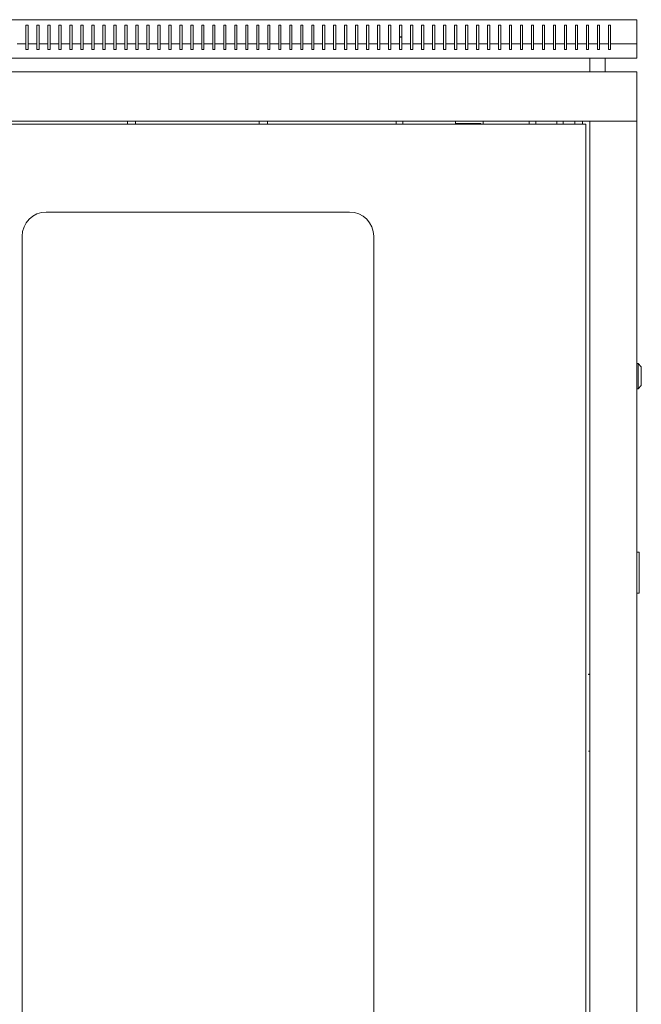
# Model space of a CAD drawing. Units: millimetres. Extents: x -530 to 2794, y -1991 to 873.
# Drawn here: x -171 to 394, y -22 to 873 of the extents above; entities that cross this region are included whole.
import ezdxf

# ---------------------------------------------------------------- set-up
doc = ezdxf.new("R2010")
doc.units = ezdxf.units.MM

# ---------------------------------------------------------------- blocks, each defined once
blk = doc.blocks.new('A$C63197C21')
at = {"color": 0, "linetype": 'Continuous', "lineweight": 0, "extrusion": (0, 1, 2.22045e-16)}
for p, q in [((-1356.2, -1442.65), (-556.2, -1442.65)), ((-1112.2, -1447.65), (-1112.2, -1464.65)), ((-1110.2, -1447.65), (-1112.2, -1447.65)), ((-1110.2, -1464.65), (-1110.2, -1447.65)), ((-1102.2, -1447.65), (-1102.2, -1464.65)), ((-1100.2, -1447.65), (-1102.2, -1447.65)), ((-1100.2, -1464.65), (-1100.2, -1447.65)), ((-1092.2, -1447.65), (-1092.2, -1464.65)), ((-1090.2, -1447.65), (-1092.2, -1447.65)), ((-1090.2, -1464.65), (-1090.2, -1447.65)), ((-1082.2, -1447.65), (-1082.2, -1464.65)), ((-1080.2, -1447.65), (-1082.2, -1447.65)), ((-1080.2, -1464.65), (-1080.2, -1447.65)), ((-1072.2, -1447.65), (-1072.2, -1464.65)), ((-1070.2, -1447.65), (-1072.2, -1447.65)), ((-1070.2, -1464.65), (-1070.2, -1447.65)), ((-1062.2, -1447.65), (-1062.2, -1464.65)), ((-1060.2, -1447.65), (-1062.2, -1447.65)), ((-1060.2, -1464.65), (-1060.2, -1447.65)), ((-1052.2, -1447.65), (-1052.2, -1464.65)), ((-1050.2, -1447.65), (-1052.2, -1447.65)), ((-1050.2, -1464.65), (-1050.2, -1447.65)), ((-1042.2, -1447.65), (-1042.2, -1464.65)), ((-1040.2, -1447.65), (-1042.2, -1447.65)), ((-1040.2, -1464.65), (-1040.2, -1447.65)), ((-1032.2, -1447.65), (-1032.2, -1464.65)), ((-1030.2, -1447.65), (-1032.2, -1447.65)), ((-1030.2, -1464.65), (-1030.2, -1447.65)), ((-1022.2, -1447.65), (-1022.2, -1464.65)), ((-1020.2, -1447.65), (-1022.2, -1447.65)), ((-1020.2, -1464.65), (-1020.2, -1447.65)), ((-1012.2, -1447.65), (-1012.2, -1464.65)), ((-1010.2, -1447.65), (-1012.2, -1447.65)), ((-1010.2, -1464.65), (-1010.2, -1447.65)), ((-1002.2, -1447.65), (-1002.2, -1464.65)), ((-1000.2, -1447.65), (-1002.2, -1447.65)), ((-1000.2, -1464.65), (-1000.2, -1447.65)), ((-992.2, -1447.65), (-992.2, -1464.65)), ((-990.2, -1447.65), (-992.2, -1447.65)), ((-990.2, -1464.65), (-990.2, -1447.65)), ((-982.2, -1447.65), (-982.2, -1464.65)), ((-980.2, -1447.65), (-982.2, -1447.65)), ((-980.2, -1464.65), (-980.2, -1447.65)), ((-972.2, -1447.65), (-972.2, -1464.65)), ((-970.2, -1447.65), (-972.2, -1447.65)), ((-970.2, -1464.65), (-970.2, -1447.65)), ((-962.2, -1447.65), (-962.2, -1464.65)), ((-960.2, -1447.65), (-962.2, -1447.65)), ((-960.2, -1464.65), (-960.2, -1447.65)), ((-952.2, -1464.65), (-952.2, -1447.65)), ((-952.2, -1447.65), (-950.2, -1447.65)), ((-950.2, -1447.65), (-950.2, -1464.65)), ((-942.2, -1464.65), (-942.2, -1447.65)), ((-942.2, -1447.65), (-940.2, -1447.65)), ((-940.2, -1447.65), (-940.2, -1464.65)), ((-932.2, -1464.65), (-932.2, -1447.65)), ((-932.2, -1447.65), (-930.2, -1447.65)), ((-930.2, -1447.65), (-930.2, -1464.65)), ((-922.2, -1464.65), (-922.2, -1447.65)), ((-922.2, -1447.65), (-920.2, -1447.65)), ((-920.2, -1447.65), (-920.2, -1464.65)), ((-912.2, -1464.65), (-912.2, -1447.65)), ((-912.2, -1447.65), (-910.2, -1447.65)), ((-910.2, -1447.65), (-910.2, -1464.65)), ((-902.2, -1464.65), (-902.2, -1447.65)), ((-902.2, -1447.65), (-900.2, -1447.65)), ((-900.2, -1447.65), (-900.2, -1464.65)), ((-892.2, -1464.65), (-892.2, -1447.65)), ((-892.2, -1447.65), (-890.2, -1447.65)), ((-890.2, -1447.65), (-890.2, -1464.65)), ((-882.2, -1464.65), (-882.2, -1447.65)), ((-882.2, -1447.65), (-880.2, -1447.65)), ((-880.2, -1447.65), (-880.2, -1464.65)), ((-872.2, -1464.65), (-872.2, -1447.65)), ((-872.2, -1447.65), (-870.2, -1447.65)), ((-870.2, -1447.65), (-870.2, -1464.65)), ((-862.2, -1464.65), (-862.2, -1447.65)), ((-862.2, -1447.65), (-860.2, -1447.65)), ((-860.2, -1447.65), (-860.2, -1464.65)), ((-852.2, -1464.65), (-852.2, -1447.65)), ((-852.2, -1447.65), (-850.2, -1447.65)), ((-850.2, -1447.65), (-850.2, -1464.65)), ((-842.2, -1464.65), (-842.2, -1447.65)), ((-842.2, -1447.65), (-840.2, -1447.65)), ((-840.2, -1447.65), (-840.2, -1464.65)), ((-832.2, -1464.65), (-832.2, -1447.65)), ((-832.2, -1447.65), (-830.2, -1447.65)), ((-830.2, -1447.65), (-830.2, -1464.65)), ((-822.2, -1464.65), (-822.2, -1447.65)), ((-822.2, -1447.65), (-820.2, -1447.65)), ((-820.2, -1447.65), (-820.2, -1464.65)), ((-812.2, -1464.65), (-812.2, -1447.65)), ((-812.2, -1447.65), (-810.2, -1447.65)), ((-810.2, -1447.65), (-810.2, -1464.65)), ((-802.2, -1464.65), (-802.2, -1447.65)), ((-802.2, -1447.65), (-800.2, -1447.65)), ((-800.2, -1447.65), (-800.2, -1464.65)), ((-792.2, -1464.65), (-792.2, -1447.65)), ((-792.2, -1447.65), (-790.2, -1447.65)), ((-790.2, -1447.65), (-790.2, -1464.65)), ((-782.2, -1464.65), (-782.2, -1447.65)), ((-782.2, -1447.65), (-780.2, -1447.65)), ((-780.2, -1447.65), (-780.2, -1464.65)), ((-772.2, -1464.65), (-772.2, -1447.65)), ((-772.2, -1447.65), (-770.2, -1447.65)), ((-770.2, -1447.65), (-770.2, -1464.65)), ((-762.2, -1464.65), (-762.2, -1447.65)), ((-762.2, -1447.65), (-760.2, -1447.65)), ((-760.2, -1447.65), (-760.2, -1464.65)), ((-752.2, -1464.65), (-752.2, -1447.65)), ((-752.2, -1447.65), (-750.2, -1447.65)), ((-750.2, -1447.65), (-750.2, -1464.65)), ((-742.2, -1464.65), (-742.2, -1447.65)), ((-742.2, -1447.65), (-740.2, -1447.65)), ((-740.2, -1447.65), (-740.2, -1464.65)), ((-732.2, -1464.65), (-732.2, -1447.65)), ((-732.2, -1447.65), (-730.2, -1447.65)), ((-730.2, -1447.65), (-730.2, -1464.65)), ((-722.2, -1464.65), (-722.2, -1447.65)), ((-722.2, -1447.65), (-720.2, -1447.65)), ((-720.2, -1447.65), (-720.2, -1464.65)), ((-712.2, -1464.65), (-712.2, -1447.65)), ((-712.2, -1447.65), (-710.2, -1447.65)), ((-710.2, -1447.65), (-710.2, -1464.65)), ((-702.2, -1464.65), (-702.2, -1447.65)), ((-702.2, -1447.65), (-700.2, -1447.65)), ((-700.2, -1447.65), (-700.2, -1464.65)), ((-692.2, -1464.65), (-692.2, -1447.65)), ((-692.2, -1447.65), (-690.2, -1447.65)), ((-690.2, -1447.65), (-690.2, -1464.65)), ((-682.2, -1464.65), (-682.2, -1447.65)), ((-682.2, -1447.65), (-680.2, -1447.65)), ((-680.2, -1447.65), (-680.2, -1464.65)), ((-672.2, -1464.65), (-672.2, -1447.65)), ((-672.2, -1447.65), (-670.2, -1447.65)), ((-670.2, -1447.65), (-670.2, -1464.65)), ((-662.2, -1464.65), (-662.2, -1447.65)), ((-662.2, -1447.65), (-660.2, -1447.65)), ((-660.2, -1447.65), (-660.2, -1464.65)), ((-652.2, -1464.65), (-652.2, -1447.65)), ((-652.2, -1447.65), (-650.2, -1447.65)), ((-650.2, -1447.65), (-650.2, -1464.65)), ((-642.2, -1464.65), (-642.2, -1447.65)), ((-642.2, -1447.65), (-640.2, -1447.65)), ((-640.2, -1447.65), (-640.2, -1464.65)), ((-632.2, -1464.65), (-632.2, -1447.65)), ((-632.2, -1447.65), (-630.2, -1447.65)), ((-630.2, -1447.65), (-630.2, -1464.65)), ((-622.2, -1464.65), (-622.2, -1447.65)), ((-622.2, -1447.65), (-620.2, -1447.65)), ((-620.2, -1447.65), (-620.2, -1464.65)), ((-612.2, -1464.65), (-612.2, -1447.65)), ((-612.2, -1447.65), (-610.2, -1447.65)), ((-610.2, -1447.65), (-610.2, -1464.65)), ((-602.2, -1464.65), (-602.2, -1447.65)), ((-602.2, -1447.65), (-600.2, -1447.65)), ((-600.2, -1447.65), (-600.2, -1464.65)), ((-592.2, -1464.65), (-592.2, -1447.65)), ((-592.2, -1447.65), (-590.2, -1447.65)), ((-590.2, -1447.65), (-590.2, -1464.65)), ((-582.2, -1447.65), (-580.2, -1447.65)), ((-582.2, -1464.65), (-582.2, -1447.65)), ((-580.2, -1447.65), (-580.2, -1464.65)), ((-556.2, -1442.65), (-556.2, -1464.65)), ((-770.2, -1458.15), (-772.2, -1458.15)), ((-772.2, -1458.65), (-770.2, -1458.65)), ((-1112.2, -1464.65), (-1120.2, -1464.65)), ((-1112.2, -1464.65), (-1112.2, -1469.65)), ((-1102.2, -1464.65), (-1110.2, -1464.65)), ((-1110.2, -1469.65), (-1110.2, -1464.65)), ((-1102.2, -1464.65), (-1102.2, -1469.65)), ((-1092.2, -1464.65), (-1100.2, -1464.65)), ((-1100.2, -1469.65), (-1100.2, -1464.65)), ((-1092.2, -1464.65), (-1092.2, -1469.65)), ((-1082.2, -1464.65), (-1090.2, -1464.65)), ((-1090.2, -1469.65), (-1090.2, -1464.65)), ((-1082.2, -1464.65), (-1082.2, -1469.65)), ((-1072.2, -1464.65), (-1080.2, -1464.65)), ((-1080.2, -1469.65), (-1080.2, -1464.65)), ((-1072.2, -1464.65), (-1072.2, -1469.65)), ((-1062.2, -1464.65), (-1070.2, -1464.65)), ((-1070.2, -1469.65), (-1070.2, -1464.65)), ((-1062.2, -1464.65), (-1062.2, -1469.65)), ((-1052.2, -1464.65), (-1060.2, -1464.65)), ((-1060.2, -1469.65), (-1060.2, -1464.65)), ((-1052.2, -1464.65), (-1052.2, -1469.65)), ((-1042.2, -1464.65), (-1050.2, -1464.65)), ((-1050.2, -1469.65), (-1050.2, -1464.65)), ((-1042.2, -1464.65), (-1042.2, -1469.65)), ((-1032.2, -1464.65), (-1040.2, -1464.65)), ((-1040.2, -1469.65), (-1040.2, -1464.65)), ((-1032.2, -1464.65), (-1032.2, -1469.65)), ((-1022.2, -1464.65), (-1030.2, -1464.65)), ((-1030.2, -1469.65), (-1030.2, -1464.65)), ((-1022.2, -1464.65), (-1022.2, -1469.65)), ((-1012.2, -1464.65), (-1020.2, -1464.65)), ((-1020.2, -1469.65), (-1020.2, -1464.65)), ((-1012.2, -1464.65), (-1012.2, -1469.65)), ((-1002.2, -1464.65), (-1010.2, -1464.65)), ((-1010.2, -1469.65), (-1010.2, -1464.65)), ((-1002.2, -1464.65), (-1002.2, -1469.65)), ((-992.2, -1464.65), (-1000.2, -1464.65)), ((-1000.2, -1469.65), (-1000.2, -1464.65)), ((-992.2, -1464.65), (-992.2, -1469.65)), ((-982.2, -1464.65), (-990.2, -1464.65)), ((-990.2, -1469.65), (-990.2, -1464.65)), ((-982.2, -1464.65), (-982.2, -1469.65)), ((-972.2, -1464.65), (-980.2, -1464.65)), ((-980.2, -1469.65), (-980.2, -1464.65)), ((-972.2, -1464.65), (-972.2, -1469.65)), ((-962.2, -1464.65), (-970.2, -1464.65)), ((-970.2, -1469.65), (-970.2, -1464.65)), ((-962.2, -1464.65), (-962.2, -1469.65)), ((-952.2, -1464.65), (-960.2, -1464.65)), ((-960.2, -1469.65), (-960.2, -1464.65)), ((-952.2, -1469.65), (-952.2, -1464.65)), ((-942.2, -1464.65), (-950.2, -1464.65)), ((-950.2, -1464.65), (-950.2, -1469.65)), ((-942.2, -1469.65), (-942.2, -1464.65)), ((-932.2, -1464.65), (-940.2, -1464.65)), ((-940.2, -1464.65), (-940.2, -1469.65)), ((-932.2, -1469.65), (-932.2, -1464.65)), ((-922.2, -1464.65), (-930.2, -1464.65)), ((-930.2, -1464.65), (-930.2, -1469.65)), ((-922.2, -1469.65), (-922.2, -1464.65)), ((-912.2, -1464.65), (-920.2, -1464.65)), ((-920.2, -1464.65), (-920.2, -1469.65)), ((-912.2, -1469.65), (-912.2, -1464.65)), ((-902.2, -1464.65), (-910.2, -1464.65)), ((-910.2, -1464.65), (-910.2, -1469.65)), ((-902.2, -1469.65), (-902.2, -1464.65)), ((-892.2, -1464.65), (-900.2, -1464.65)), ((-900.2, -1464.65), (-900.2, -1469.65)), ((-892.2, -1469.65), (-892.2, -1464.65)), ((-882.2, -1464.65), (-890.2, -1464.65)), ((-890.2, -1464.65), (-890.2, -1469.65)), ((-882.2, -1469.65), (-882.2, -1464.65)), ((-872.2, -1464.65), (-880.2, -1464.65)), ((-880.2, -1464.65), (-880.2, -1469.65)), ((-872.2, -1469.65), (-872.2, -1464.65)), ((-862.2, -1464.65), (-870.2, -1464.65)), ((-870.2, -1464.65), (-870.2, -1469.65)), ((-862.2, -1469.65), (-862.2, -1464.65)), ((-852.2, -1464.65), (-860.2, -1464.65)), ((-860.2, -1464.65), (-860.2, -1469.65)), ((-852.2, -1469.65), (-852.2, -1464.65)), ((-842.2, -1464.65), (-850.2, -1464.65)), ((-850.2, -1464.65), (-850.2, -1469.65)), ((-842.2, -1469.65), (-842.2, -1464.65)), ((-832.2, -1464.65), (-840.2, -1464.65)), ((-840.2, -1464.65), (-840.2, -1469.65)), ((-832.2, -1469.65), (-832.2, -1464.65)), ((-822.2, -1464.65), (-830.2, -1464.65)), ((-830.2, -1464.65), (-830.2, -1469.65)), ((-822.2, -1469.65), (-822.2, -1464.65)), ((-812.2, -1464.65), (-820.2, -1464.65)), ((-820.2, -1464.65), (-820.2, -1469.65)), ((-812.2, -1469.65), (-812.2, -1464.65)), ((-802.2, -1464.65), (-810.2, -1464.65)), ((-810.2, -1464.65), (-810.2, -1469.65)), ((-802.2, -1469.65), (-802.2, -1464.65)), ((-792.2, -1464.65), (-800.2, -1464.65)), ((-800.2, -1464.65), (-800.2, -1469.65)), ((-792.2, -1469.65), (-792.2, -1464.65)), ((-782.2, -1464.65), (-790.2, -1464.65)), ((-790.2, -1464.65), (-790.2, -1469.65)), ((-782.2, -1469.65), (-782.2, -1464.65)), ((-772.2, -1464.65), (-780.2, -1464.65)), ((-780.2, -1464.65), (-780.2, -1469.65)), ((-772.2, -1469.65), (-772.2, -1464.65)), ((-762.2, -1464.65), (-770.2, -1464.65)), ((-770.2, -1464.65), (-770.2, -1469.65)), ((-762.2, -1469.65), (-762.2, -1464.65)), ((-752.2, -1464.65), (-760.2, -1464.65)), ((-760.2, -1464.65), (-760.2, -1469.65)), ((-752.2, -1469.65), (-752.2, -1464.65)), ((-742.2, -1464.65), (-750.2, -1464.65)), ((-750.2, -1464.65), (-750.2, -1469.65)), ((-742.2, -1469.65), (-742.2, -1464.65)), ((-732.2, -1464.65), (-740.2, -1464.65)), ((-740.2, -1464.65), (-740.2, -1469.65)), ((-732.2, -1469.65), (-732.2, -1464.65)), ((-722.2, -1464.65), (-730.2, -1464.65)), ((-730.2, -1464.65), (-730.2, -1469.65)), ((-722.2, -1469.65), (-722.2, -1464.65)), ((-712.2, -1464.65), (-720.2, -1464.65)), ((-720.2, -1464.65), (-720.2, -1469.65)), ((-712.2, -1469.65), (-712.2, -1464.65)), ((-702.2, -1464.65), (-710.2, -1464.65)), ((-710.2, -1464.65), (-710.2, -1469.65)), ((-702.2, -1469.65), (-702.2, -1464.65)), ((-692.2, -1464.65), (-700.2, -1464.65)), ((-700.2, -1464.65), (-700.2, -1469.65)), ((-692.2, -1469.65), (-692.2, -1464.65)), ((-682.2, -1464.65), (-690.2, -1464.65)), ((-690.2, -1464.65), (-690.2, -1469.65)), ((-682.2, -1469.65), (-682.2, -1464.65)), ((-672.2, -1464.65), (-680.2, -1464.65)), ((-680.2, -1464.65), (-680.2, -1469.65)), ((-672.2, -1469.65), (-672.2, -1464.65)), ((-662.2, -1464.65), (-670.2, -1464.65)), ((-670.2, -1464.65), (-670.2, -1469.65)), ((-662.2, -1469.65), (-662.2, -1464.65)), ((-652.2, -1464.65), (-660.2, -1464.65)), ((-660.2, -1464.65), (-660.2, -1469.65)), ((-652.2, -1469.65), (-652.2, -1464.65)), ((-642.2, -1464.65), (-650.2, -1464.65)), ((-650.2, -1464.65), (-650.2, -1469.65)), ((-642.2, -1469.65), (-642.2, -1464.65)), ((-632.2, -1464.65), (-640.2, -1464.65)), ((-640.2, -1464.65), (-640.2, -1469.65)), ((-632.2, -1469.65), (-632.2, -1464.65)), ((-622.2, -1464.65), (-630.2, -1464.65)), ((-630.2, -1464.65), (-630.2, -1469.65)), ((-622.2, -1469.65), (-622.2, -1464.65)), ((-612.2, -1464.65), (-620.2, -1464.65)), ((-620.2, -1464.65), (-620.2, -1469.65)), ((-612.2, -1469.65), (-612.2, -1464.65)), ((-602.2, -1464.65), (-610.2, -1464.65)), ((-610.2, -1464.65), (-610.2, -1469.65)), ((-602.2, -1469.65), (-602.2, -1464.65)), ((-592.2, -1464.65), (-600.2, -1464.65)), ((-600.2, -1464.65), (-600.2, -1469.65)), ((-592.2, -1469.65), (-592.2, -1464.65)), ((-582.2, -1464.65), (-590.2, -1464.65)), ((-590.2, -1464.65), (-590.2, -1469.65)), ((-582.2, -1469.65), (-582.2, -1464.65)), ((-556.2, -1464.65), (-580.2, -1464.65)), ((-580.2, -1464.65), (-580.2, -1469.65)), ((-556.2, -1477.65), (-556.2, -1464.65)), ((-1112.2, -1469.65), (-1110.2, -1469.65)), ((-1102.2, -1469.65), (-1100.2, -1469.65)), ((-1092.2, -1469.65), (-1090.2, -1469.65)), ((-1082.2, -1469.65), (-1080.2, -1469.65)), ((-1072.2, -1469.65), (-1070.2, -1469.65)), ((-1062.2, -1469.65), (-1060.2, -1469.65)), ((-1052.2, -1469.65), (-1050.2, -1469.65)), ((-1042.2, -1469.65), (-1040.2, -1469.65)), ((-1032.2, -1469.65), (-1030.2, -1469.65)), ((-1022.2, -1469.65), (-1020.2, -1469.65)), ((-1012.2, -1469.65), (-1010.2, -1469.65)), ((-1002.2, -1469.65), (-1000.2, -1469.65)), ((-992.2, -1469.65), (-990.2, -1469.65)), ((-982.2, -1469.65), (-980.2, -1469.65)), ((-972.2, -1469.65), (-970.2, -1469.65)), ((-962.2, -1469.65), (-960.2, -1469.65)), ((-950.2, -1469.65), (-952.2, -1469.65)), ((-940.2, -1469.65), (-942.2, -1469.65)), ((-930.2, -1469.65), (-932.2, -1469.65)), ((-920.2, -1469.65), (-922.2, -1469.65)), ((-910.2, -1469.65), (-912.2, -1469.65)), ((-900.2, -1469.65), (-902.2, -1469.65)), ((-890.2, -1469.65), (-892.2, -1469.65)), ((-880.2, -1469.65), (-882.2, -1469.65)), ((-870.2, -1469.65), (-872.2, -1469.65)), ((-860.2, -1469.65), (-862.2, -1469.65)), ((-850.2, -1469.65), (-852.2, -1469.65)), ((-840.2, -1469.65), (-842.2, -1469.65)), ((-830.2, -1469.65), (-832.2, -1469.65)), ((-820.2, -1469.65), (-822.2, -1469.65)), ((-810.2, -1469.65), (-812.2, -1469.65)), ((-800.2, -1469.65), (-802.2, -1469.65)), ((-790.2, -1469.65), (-792.2, -1469.65)), ((-780.2, -1469.65), (-782.2, -1469.65)), ((-770.2, -1469.65), (-772.2, -1469.65)), ((-760.2, -1469.65), (-762.2, -1469.65)), ((-750.2, -1469.65), (-752.2, -1469.65)), ((-740.2, -1469.65), (-742.2, -1469.65)), ((-730.2, -1469.65), (-732.2, -1469.65)), ((-720.2, -1469.65), (-722.2, -1469.65)), ((-710.2, -1469.65), (-712.2, -1469.65)), ((-700.2, -1469.65), (-702.2, -1469.65)), ((-690.2, -1469.65), (-692.2, -1469.65)), ((-680.2, -1469.65), (-682.2, -1469.65)), ((-670.2, -1469.65), (-672.2, -1469.65)), ((-660.2, -1469.65), (-662.2, -1469.65)), ((-650.2, -1469.65), (-652.2, -1469.65)), ((-640.2, -1469.65), (-642.2, -1469.65)), ((-630.2, -1469.65), (-632.2, -1469.65)), ((-620.2, -1469.65), (-622.2, -1469.65)), ((-610.2, -1469.65), (-612.2, -1469.65)), ((-600.2, -1469.65), (-602.2, -1469.65)), ((-590.2, -1469.65), (-592.2, -1469.65)), ((-580.2, -1469.65), (-582.2, -1469.65)), ((-1356.2, -1477.65), (-556.2, -1477.65)), ((-598.95, -1490.05), (-598.95, -1477.65)), ((-584.95, -1490.05), (-584.95, -1477.65)), ((-556.2, -1490.05), (-1356.2, -1490.05)), ((-556.2, -1490.05), (-556.2, -1535.05)), ((-556.2, -1535.05), (-1356.2, -1535.05)), ((-602.7, -1537.62), (-1308.7, -1537.62)), ((-1019.85, -1537.62), (-1019.85, -1535.05)), ((-1012.55, -1537.62), (-1012.55, -1535.05)), ((-899.85, -1537.62), (-899.85, -1535.05)), ((-892.55, -1537.62), (-892.55, -1535.05)), ((-775.2, -1537.62), (-775.2, -1535.05)), ((-769.2, -1537.62), (-769.2, -1535.05)), ((-721.2, -1537.05), (-721.2, -1535.05)), ((-698.2, -1537.05), (-721.2, -1537.05)), ((-698.2, -1537.62), (-698.2, -1537.05)), ((-696.2, -1537.62), (-696.2, -1535.05)), ((-654.2, -1537.62), (-654.2, -1535.05)), ((-648.2, -1537.62), (-648.2, -1535.05)), ((-629.2, -1537.62), (-629.2, -1535.05)), ((-623.2, -1537.62), (-623.2, -1535.05)), ((-612.7, -1535.05), (-612.7, -1537.62)), ((-605.7, -1535.05), (-605.7, -1537.62)), ((-602.7, -1537.62), (-602.7, -3041.62)), ((-599.2, -3044.2), (-599.2, -1535.05)), ((-596.8, -1535.05), (-599.2, -1535.05)), ((-558.6, -1535.05), (-596.8, -1535.05)), ((-558.6, -1535.05), (-556.2, -1535.05)), ((-556.2, -1535.05), (-556.2, -3044.2)), ((-817.7, -1617.62), (-1093.7, -1617.62)), ((-1115.7, -1639.62), (-1115.7, -2939.62)), ((-795.7, -1639.62), (-795.7, -2939.62)), ((-556.2, -1755.3), (-555.2, -1755.3)), ((-555.2, -1755.3), (-555.2, -1778.3)), ((-552.2, -1758.3), (-555.2, -1755.3)), ((-552.2, -1775.3), (-552.2, -1758.3)), ((-556.2, -1778.3), (-555.2, -1778.3)), ((-552.2, -1775.3), (-555.2, -1778.3)), ((-556.2, -1926.8), (-554.2, -1926.8)), ((-554.2, -1927.8), (-554.2, -1926.8)), ((-554.2, -1927.8), (-554.2, -1963.3)), ((-554.2, -1964.3), (-556.2, -1964.3)), ((-554.2, -1964.3), (-554.2, -1963.3)), ((-600.2, -2038.05), (-600.2, -2038.25)), ((-600.2, -2038.05), (-599.2, -2038.05)), ((-600.2, -2038.25), (-599.2, -2038.25)), ((-600.2, -2107.85), (-600.2, -2108.05)), ((-599.2, -2107.85), (-600.2, -2107.85)), ((-600.2, -2108.05), (-599.2, -2108.05))]:
    blk.add_line(p, q, dxfattribs=at)
at = {"color": 0, "linetype": 'Continuous', "lineweight": 0, "extrusion": (0, 2.22045e-16, -1)}
for centre, radius, start, end in [((717.73, -1537.62), 0.567, 359.20183, 90), ((704.66, -1537.62), 0.567, 90, 180.79817), ((817.7, -1639.62), 22, 90, 180)]:
    blk.add_arc(centre, radius, start, end, dxfattribs=at)
at = {"color": 0, "linetype": 'Continuous', "lineweight": 0}
blk.add_arc((-1093.7, -1639.62), 22, 90, 180, dxfattribs=at)

msp = doc.modelspace()

# ---------------------------------------------------------------- block references
msp.add_blockref('A$C63197C21', (946.541, 2315.699))

doc.saveas('drawing.dxf')
